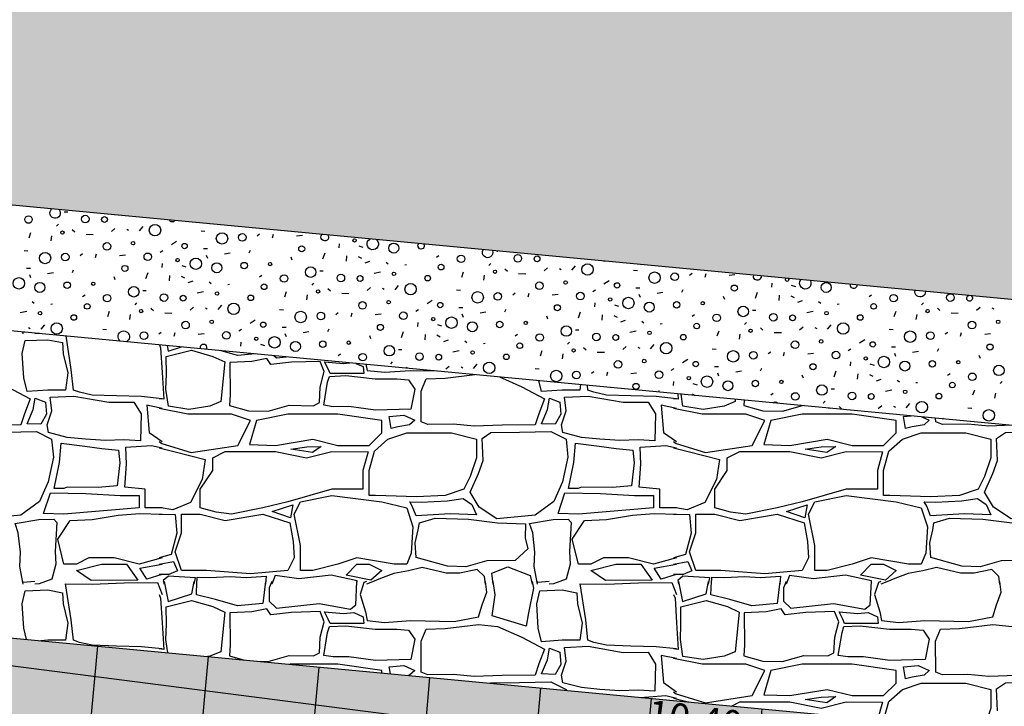
# Model space of a CAD drawing. Units: centimetres. Extents: x -9226 to 26202, y -12993 to 16392.
# Drawn here: x -790 to -436, y 1756 to 2003 of the extents above; entities that cross this region are included whole.
import ezdxf

# ---------------------------------------------------------------- set-up
doc = ezdxf.new("R2010")
doc.units = ezdxf.units.CM
doc.header["$LTSCALE"] = 50
doc.layers.get('0').update_dxf_attribs({"linetype": 'CONTINUOUS'})
for name, color, linetype in [('MASSE', 7, 'CONTINUOUS'), ('SCHRAFF', 7, 'CONTINUOUS'), ('Wand', 7, 'CONTINUOUS'), ('Wege + Plätze', 7, 'CONTINUOUS')]:
    doc.layers.add(name, color=color, linetype=linetype)
doc.styles.add('Arial', font='ARIAL.TTF')
doc.dimstyles.new('ELITE-DIM1', dxfattribs={"dimscale": 5, "dimtxt": 2, "dimasz": 0, "dimexe": 1, "dimexo": 11.61, "dimgap": 0.09, "dimtad": 1, "dimdec": 4, "dimzin": 4, "dimdsep": 46, "dimtxsty": 'Arial', "dimtsz": 0.8, "dimcen": 0, "dimdle": 0.2, "dimclrd": 4, "dimclre": 4, "dimclrt": 4, "dimadec": 4, "dimazin": 1, "dimtfac": 1, "dimtdec": 4, "dimtmove": 0, "dimatfit": 3, "dimfxl": 1, "dimtolj": 1, "dimtzin": 0, "dimarcsym": 0})

# ---------------------------------------------------------------- blocks, each defined once
blk = doc.blocks.new('B-78')
at = {"layer": 'SCHRAFF'}
for points in [[(-1594.56, 2414.14), (-1875.76, 2223.54), (-2033.73, 1805.02), (-1407.87, 1744.88), (-1312.19, 1734.5), (-400.51, 1635.75), (-43.71, 1590.04), (208.38, 1594.38), (217.43, 1685.15), (447.91, 1663.39), (439.36, 1572.59), (546.88, 1562.44), (555.46, 1653.25), (-1907.04, 1885.81), (-1896.68, 1995.32), (-1636.44, 1970.74)], [(697.65, 1916.04), (-1210.85, 2096.28), (-1222.13, 1976.81), (702.61, 1795.04), (1155.71, 1875.71), (1138.18, 1994.47)]]:
    blk.add_hatch(color=254, dxfattribs=at).paths.add_polyline_path(points, flags=16)
blk = doc.blocks.new('B-89')
at = {"layer": 'SCHRAFF', "color": 9, "linetype": 'Continuous'}
for points in [[(-776.04, 1934.69, -2.52), (-778.61, 1934.93)], [(-734.5, 1930.76, -0.65), (-736.33, 1930.94)], [(-679.34, 1925.56, -2.08), (-681.46, 1925.76)], [(-661.75, 1923.78, -3), (-664.19, 1924.13)], [(-661.9, 1923.91, -0.02), (-661.75, 1923.78)], [(-644.88, 1922.3, -2.11), (-646.65, 1922.47)], [(-620.12, 1919.96, -1.6), (-623.5, 1920.28)], [(-579.58, 1916.13, -0.16), (-580.21, 1916.19)], [(-523.57, 1910.84, -1.25), (-526.21, 1911.09)], [(-513.76, 1909.92, -2.78), (-514.52, 1909.99)], [(-505.84, 1909.17, -1.89), (-509.22, 1909.49)], [(-489.12, 1907.59, -1.17), (-491.38, 1907.8)], [(-464.44, 1905.26, -1.16), (-468.16, 1905.61)], [(-447.83, 1903.59, -3.19), (-449, 1903.8)], [(-447.96, 1903.7, -0.04), (-447.83, 1903.59)], [(-754.07, 1887.41, -1.05), (-751.32, 1890.46)], [(-751.32, 1890.46, -0.5), (-751.79, 1887.2)], [(-725.02, 1884.67, -0.89), (-723.31, 1886.03)], [(-723.31, 1886.03, -0.4), (-723.27, 1884.51)], [(-519.19, 1865.23, -0.43), (-517.71, 1865.27)], [(-517.71, 1865.27, -0.06), (-517.56, 1865.08)], [(-499.31, 1863.35, -0.3), (-498.66, 1863.29)]]:
    blk.add_lwpolyline(points, format="xyb", dxfattribs=at)
for points in [[(-774.17, 1933.94), (-772.93, 1933.9)], [(-786.25, 1926.37), (-786.89, 1924.48)], [(-776.97, 1928.77), (-776.29, 1929.45)], [(-771.28, 1927.51), (-770.37, 1926.68)], [(-757.16, 1926.87), (-755.92, 1927.86)], [(-751.67, 1927.68), (-751.01, 1927.29)], [(-747.13, 1927.05), (-745.82, 1928.62)], [(-724.98, 1927.07), (-723.59, 1926.95)], [(-778.85, 1923.43), (-778.58, 1925.22)], [(-766.31, 1925.92), (-763.74, 1925.8)], [(-735.62, 1922.2), (-733.74, 1923.3)], [(-704.81, 1925.32), (-703.92, 1925.99)], [(-699.28, 1924.59), (-698.93, 1925.9)], [(-688.51, 1925.38), (-690.61, 1925.12)], [(-788.62, 1919.99), (-787.23, 1919.88)], [(-739.69, 1919.43), (-738.7, 1920.02)], [(-724.12, 1920.72), (-722.7, 1920.66)], [(-707.26, 1919.98), (-707.73, 1919.06)], [(-675.26, 1920.96), (-675.17, 1922.37)], [(-668.24, 1921.71), (-666.76, 1921.14)], [(-618.61, 1919.8), (-618.26, 1919.79)], [(-768.45, 1918.25), (-767.56, 1918.92)], [(-762.92, 1917.52), (-762.56, 1918.83)], [(-752.15, 1918.31), (-754.25, 1918.05)], [(-723.07, 1918.38), (-722.65, 1917.3)], [(-714.44, 1919.03), (-716.53, 1918.67)], [(-692.17, 1916.49), (-692.59, 1917.55)], [(-681.16, 1917), (-680.38, 1919.14)], [(-672.65, 1918.07), (-672.8, 1916.15)], [(-668.46, 1917.89), (-667.27, 1917.22)], [(-665.94, 1915.52), (-664.21, 1916.21)], [(-658.42, 1915.81), (-657.68, 1915.17)], [(-640.3, 1917.61), (-639.42, 1918.16)], [(-787.76, 1913.65), (-786.34, 1913.59)], [(-770.9, 1912.91), (-771.37, 1911.99)], [(-738.9, 1913.89), (-738.81, 1915.3)], [(-731.88, 1914.64), (-730.4, 1914.07)], [(-682.25, 1912.73), (-681.01, 1912.69)], [(-662.69, 1911.83), (-660.39, 1912.31)], [(-651.72, 1914.9), (-651.08, 1914.98)], [(-630.69, 1912.22), (-631.33, 1910.34)], [(-621.41, 1914.63), (-620.73, 1915.31)], [(-615.72, 1913.37), (-614.8, 1912.53)], [(-601.6, 1912.73), (-600.35, 1913.72)], [(-596.1, 1913.54), (-595.45, 1913.15)], [(-591.57, 1912.91), (-590.26, 1914.48)], [(-569.42, 1912.92), (-568.02, 1912.81)], [(-786.71, 1911.31), (-786.29, 1910.23)], [(-778.08, 1911.96), (-780.17, 1911.6)], [(-755.81, 1909.42), (-756.23, 1910.48)], [(-744.8, 1909.93), (-744.02, 1912.07)], [(-736.29, 1911), (-736.44, 1909.08)], [(-732.1, 1910.82), (-730.91, 1910.15)], [(-729.58, 1908.45), (-727.85, 1909.14)], [(-722.05, 1908.74), (-721.32, 1908.09)], [(-703.94, 1910.54), (-703.06, 1911.09)], [(-623.29, 1909.29), (-623.02, 1911.08)], [(-610.74, 1911.78), (-608.18, 1911.66)], [(-580.06, 1908.06), (-578.17, 1909.16)], [(-549.25, 1911.18), (-548.36, 1911.85)], [(-543.72, 1910.44), (-543.36, 1911.76)], [(-532.95, 1911.24), (-535.05, 1910.98)], [(-513.76, 1909.92), (-513.76, 1909.92)], [(-745.89, 1905.66), (-744.65, 1905.62)], [(-726.33, 1904.76), (-724.03, 1905.24)], [(-715.35, 1907.83), (-714.72, 1907.91)], [(-694.33, 1905.15), (-694.97, 1903.27)], [(-685.05, 1907.56), (-684.37, 1908.24)], [(-679.35, 1906.3), (-678.44, 1905.46)], [(-665.24, 1905.66), (-663.99, 1906.65)], [(-659.74, 1906.47), (-659.09, 1906.08)], [(-655.21, 1905.83), (-653.9, 1907.41)], [(-633.06, 1905.85), (-631.66, 1905.74)], [(-584.12, 1905.29), (-583.14, 1905.88)], [(-568.56, 1906.58), (-567.13, 1906.52)], [(-551.7, 1905.84), (-552.17, 1904.92)], [(-519.7, 1906.82), (-519.6, 1908.22)], [(-512.68, 1907.57), (-511.2, 1907)], [(-785.69, 1901.67), (-784.96, 1901.02)], [(-767.58, 1903.47), (-766.69, 1904.02)], [(-686.93, 1902.22), (-686.66, 1904.01)], [(-674.38, 1904.71), (-671.82, 1904.59)], [(-643.7, 1900.99), (-641.81, 1902.09)], [(-612.89, 1904.11), (-612, 1904.78)], [(-607.36, 1903.37), (-607, 1904.69)], [(-596.59, 1904.17), (-598.69, 1903.91)], [(-567.5, 1904.24), (-567.09, 1903.16)], [(-558.88, 1904.89), (-560.96, 1904.53)], [(-536.6, 1902.35), (-537.02, 1903.41)], [(-525.6, 1902.86), (-524.82, 1904.99)], [(-517.08, 1903.93), (-517.23, 1902.01)], [(-512.9, 1903.75), (-511.7, 1903.08)], [(-510.37, 1901.38), (-508.65, 1902.07)], [(-502.85, 1901.67), (-502.12, 1901.02)], [(-484.74, 1903.47), (-483.85, 1904.02)], [(-789.97, 1897.69), (-787.67, 1898.17)], [(-778.99, 1900.75), (-778.36, 1900.84)], [(-757.97, 1898.08), (-758.61, 1896.2)], [(-748.69, 1900.49), (-748.01, 1901.17)], [(-742.99, 1899.23), (-742.08, 1898.39)], [(-728.88, 1898.59), (-727.63, 1899.57)], [(-723.38, 1899.4), (-722.73, 1899)], [(-718.85, 1898.76), (-717.54, 1900.34)], [(-696.7, 1898.78), (-695.3, 1898.66)], [(-647.76, 1898.21), (-646.78, 1898.81)], [(-632.2, 1899.51), (-630.77, 1899.45)], [(-615.34, 1898.77), (-615.81, 1897.85)], [(-583.33, 1899.75), (-583.24, 1901.15)], [(-576.32, 1900.5), (-574.84, 1899.93)], [(-526.69, 1898.59), (-525.44, 1898.55)], [(-507.13, 1897.69), (-504.82, 1898.17)], [(-496.15, 1900.75), (-495.52, 1900.84)], [(-475.13, 1898.08), (-475.77, 1896.2)], [(-465.84, 1900.49), (-465.16, 1901.17)], [(-460.15, 1899.23), (-459.24, 1898.39)], [(-446.04, 1898.59), (-444.79, 1899.57)], [(-440.54, 1899.4), (-439.88, 1899)], [(-750.57, 1895.15), (-750.3, 1896.94)], [(-738.02, 1897.63), (-735.46, 1897.52)], [(-707.34, 1893.92), (-705.45, 1895.01)], [(-676.53, 1897.04), (-675.63, 1897.71)], [(-671, 1896.3), (-670.64, 1897.62)], [(-660.22, 1897.1), (-662.33, 1896.83)], [(-631.14, 1897.17), (-630.73, 1896.08)], [(-622.52, 1897.82), (-624.6, 1897.46)], [(-600.24, 1895.28), (-600.66, 1896.34)], [(-589.24, 1895.79), (-588.46, 1897.92)], [(-580.72, 1896.86), (-580.87, 1894.93)], [(-576.53, 1896.68), (-575.34, 1896)], [(-574.01, 1894.31), (-572.29, 1895)], [(-566.49, 1894.59), (-565.76, 1893.95)], [(-548.38, 1896.4), (-547.49, 1896.94)], [(-467.73, 1895.15), (-467.45, 1896.94)], [(-455.18, 1897.63), (-452.62, 1897.52)], [(-787.02, 1892.33), (-786.37, 1891.93)], [(-782.49, 1891.69), (-781.18, 1893.27)], [(-760.34, 1891.71), (-758.94, 1891.59)], [(-711.4, 1891.14), (-710.42, 1891.73)], [(-695.84, 1892.44), (-694.41, 1892.37)], [(-678.98, 1891.7), (-679.45, 1890.78)], [(-646.97, 1892.68), (-646.88, 1894.08)], [(-639.96, 1893.43), (-638.48, 1892.86)], [(-590.32, 1891.51), (-589.08, 1891.48)], [(-570.77, 1890.62), (-568.46, 1891.09)], [(-559.79, 1893.68), (-559.16, 1893.76)], [(-538.77, 1891.01), (-539.41, 1889.13)], [(-529.48, 1893.42), (-528.8, 1894.1)], [(-523.79, 1892.16), (-522.88, 1891.32)], [(-509.68, 1891.52), (-508.43, 1892.5)], [(-504.18, 1892.33), (-503.52, 1891.93)], [(-499.65, 1891.69), (-498.33, 1893.27)], [(-477.5, 1891.71), (-476.1, 1891.59)], [(-740.17, 1889.97), (-739.27, 1890.64)], [(-734.64, 1889.23), (-734.28, 1890.55)], [(-723.86, 1890.03), (-725.97, 1889.76)], [(-694.78, 1890.1), (-694.37, 1889.01)], [(-686.16, 1890.75), (-688.24, 1890.39)], [(-663.88, 1888.21), (-664.3, 1889.27)], [(-652.88, 1888.72), (-652.1, 1890.85)], [(-644.36, 1889.79), (-644.51, 1887.86)], [(-640.17, 1889.61), (-638.98, 1888.93)], [(-637.65, 1887.24), (-635.93, 1887.92)], [(-630.13, 1887.52), (-629.4, 1886.88)], [(-612.02, 1889.33), (-611.13, 1889.87)], [(-531.37, 1888.08), (-531.09, 1889.86)], [(-518.82, 1890.56), (-516.25, 1890.45)], [(-488.13, 1886.85), (-486.25, 1887.94)], [(-457.32, 1889.97), (-456.43, 1890.64)], [(-451.8, 1889.23), (-451.44, 1890.55)], [(-441.02, 1890.03), (-443.12, 1889.76)], [(-710.61, 1885.61), (-710.52, 1887.01)], [(-703.6, 1886.35), (-702.12, 1885.79)], [(-653.96, 1884.44), (-652.72, 1884.4)], [(-634.41, 1883.55), (-632.1, 1884.02)], [(-623.43, 1886.61), (-622.8, 1886.69)], [(-602.41, 1883.94), (-603.05, 1882.05)], [(-593.12, 1886.35), (-592.44, 1887.03)], [(-587.43, 1885.08), (-586.52, 1884.25)], [(-573.32, 1884.45), (-572.07, 1885.43)], [(-567.82, 1885.26), (-567.16, 1884.86)], [(-563.29, 1884.62), (-561.97, 1886.2)], [(-541.14, 1884.64), (-539.74, 1884.52)], [(-492.2, 1884.07), (-491.22, 1884.66)], [(-476.63, 1885.37), (-475.21, 1885.3)], [(-459.77, 1884.62), (-460.25, 1883.71)], [(-675.66, 1882.26), (-674.77, 1882.8)], [(-595.01, 1881.01), (-594.73, 1882.79)], [(-582.46, 1883.49), (-579.89, 1883.38)], [(-551.77, 1879.77), (-549.89, 1880.87)], [(-520.96, 1882.9), (-520.07, 1883.57)], [(-515.44, 1882.16), (-515.08, 1883.48)], [(-504.66, 1882.96), (-506.76, 1882.69)], [(-475.58, 1883.03), (-475.17, 1881.94)], [(-466.95, 1883.68), (-469.04, 1883.32)], [(-444.68, 1881.14), (-445.1, 1882.2)], [(-656.76, 1879.28), (-656.08, 1879.96)], [(-651.07, 1878.01), (-650.67, 1877.65)], [(-636.96, 1877.38), (-635.71, 1878.36)], [(-631.46, 1878.19), (-630.8, 1877.79)], [(-626.93, 1877.55), (-625.61, 1879.13)], [(-604.78, 1877.57), (-603.38, 1877.45)], [(-555.84, 1877), (-554.86, 1877.59)], [(-540.27, 1878.29), (-538.85, 1878.23)], [(-523.41, 1877.55), (-523.88, 1876.64)], [(-491.41, 1878.53), (-491.32, 1879.94)], [(-484.4, 1879.28), (-482.91, 1878.72)], [(-584.6, 1875.83), (-583.71, 1876.5)], [(-579.08, 1875.09), (-578.72, 1876.41)], [(-568.3, 1875.88), (-570.4, 1875.62)], [(-539.22, 1875.96), (-538.81, 1874.87)], [(-530.59, 1876.61), (-532.68, 1876.25)], [(-508.32, 1874.07), (-508.74, 1875.13)], [(-497.31, 1874.57), (-496.54, 1876.71)], [(-488.8, 1875.65), (-488.95, 1873.72)], [(-484.61, 1875.46), (-483.42, 1874.79)], [(-482.09, 1873.09), (-480.36, 1873.78)], [(-474.57, 1873.38), (-473.83, 1872.74)], [(-456.46, 1875.19), (-455.57, 1875.73)], [(-555.05, 1871.46), (-554.96, 1872.87)], [(-548.04, 1872.21), (-546.55, 1871.65)], [(-498.4, 1870.3), (-497.16, 1870.26)], [(-478.85, 1869.41), (-476.54, 1869.88)], [(-467.87, 1872.47), (-467.24, 1872.55)], [(-446.84, 1869.8), (-447.48, 1867.91)], [(-437.56, 1872.21), (-436.88, 1872.89)], [(-560.37, 1869.12), (-560.18, 1869.64)], [(-552.44, 1868.58), (-552.45, 1868.37)], [(-548.25, 1868.39), (-547.36, 1867.89)], [(-520.1, 1868.12), (-519.21, 1868.66)], [(-439.44, 1866.86), (-439.17, 1868.65)], [(-501.2, 1865.13), (-500.52, 1865.81)], [(-495.51, 1863.87), (-494.59, 1863.04)], [(-481.39, 1863.23), (-480.14, 1864.22)], [(-475.9, 1864.04), (-475.24, 1863.65)], [(-471.36, 1863.41), (-470.05, 1864.99)], [(-449.21, 1863.43), (-447.81, 1863.31)], [(-458.28, 1859.48), (-457.96, 1859.66)]]:
    blk.add_lwpolyline(points, dxfattribs=at)
for centre, radius in [((-787.02, 1931.14), 1.36), ((-766.61, 1931.32), 1.36), ((-759.69, 1931.14), 1.04), ((-774.8, 1926.47), 0.59), ((-741.53, 1927.3), 2.05), ((-717.42, 1924.36), 2.05), ((-758.83, 1921.47), 1.36), ((-749.42, 1922.64), 0.64), ((-710.16, 1924.72), 1.36), ((-669.75, 1923.64), 0.6), ((-781.06, 1917.29), 2.05), ((-730.89, 1921.59), 0.97), ((-688.73, 1920.6), 1.1), ((-655.67, 1920.87), 1.8), ((-773.8, 1917.65), 1.36), ((-744.12, 1917.74), 1.36), ((-733.39, 1916.56), 0.6), ((-726.84, 1915.25), 2.05), ((-709.47, 1914.59), 1.15), ((-700.12, 1915.14), 0.6), ((-631.46, 1917), 1.36), ((-611.04, 1917.18), 1.36), ((-604.13, 1917), 1.04), ((-752.37, 1913.53), 1.1), ((-719.31, 1913.8), 1.8), ((-685.53, 1912.23), 1.89), ((-655.58, 1911.6), 0.63), ((-638.64, 1914.04), 1.02), ((-619.24, 1912.33), 0.59), ((-585.96, 1913.16), 2.05), ((-561.85, 1910.22), 2.05), ((-790.48, 1908.18), 2.05), ((-773.11, 1907.52), 1.15), ((-763.76, 1908.07), 0.6), ((-695.1, 1909.93), 1.36), ((-674.68, 1910.11), 1.36), ((-667.77, 1909.93), 1.04), ((-643.45, 1910.05), 1.01), ((-603.26, 1907.33), 1.36), ((-593.86, 1908.5), 0.64), ((-554.6, 1910.58), 1.36), ((-782.95, 1906.73), 1.8), ((-749.17, 1905.16), 1.89), ((-719.22, 1904.52), 0.63), ((-702.28, 1906.97), 1.02), ((-682.88, 1905.26), 0.59), ((-649.6, 1906.09), 2.05), ((-625.49, 1903.15), 2.05), ((-575.32, 1907.44), 0.97), ((-533.17, 1906.46), 1.1), ((-500.11, 1906.73), 1.8), ((-758.74, 1902.85), 1.36), ((-738.32, 1903.04), 1.36), ((-731.41, 1902.86), 1.04), ((-707.09, 1902.97), 1.01), ((-666.9, 1900.26), 1.36), ((-657.5, 1901.43), 0.64), ((-618.24, 1903.51), 1.36), ((-588.56, 1903.6), 1.36), ((-577.83, 1902.42), 0.6), ((-571.28, 1901.11), 2.05), ((-553.91, 1900.45), 1.15), ((-544.56, 1901), 0.6), ((-475.9, 1902.85), 1.36), ((-455.48, 1903.04), 1.36), ((-782.86, 1897.45), 0.63), ((-765.92, 1899.9), 1.02), ((-746.52, 1898.19), 0.59), ((-713.24, 1899.02), 2.05), ((-689.13, 1896.08), 2.05), ((-638.96, 1900.37), 0.97), ((-596.81, 1899.39), 1.1), ((-563.75, 1899.65), 1.8), ((-529.97, 1898.09), 1.89), ((-500.02, 1897.45), 0.63), ((-483.07, 1899.9), 1.02), ((-463.68, 1898.19), 0.59), ((-770.73, 1895.9), 1.01), ((-730.54, 1893.19), 1.36), ((-721.14, 1894.36), 0.64), ((-681.88, 1896.44), 1.36), ((-652.2, 1896.53), 1.36), ((-641.47, 1895.35), 0.6), ((-634.92, 1894.04), 2.05), ((-617.55, 1893.38), 1.15), ((-608.2, 1893.93), 0.6), ((-539.53, 1895.78), 1.36), ((-519.12, 1895.97), 1.36), ((-512.2, 1895.78), 1.04), ((-487.89, 1895.9), 1.01), ((-447.7, 1893.19), 1.36), ((-438.3, 1894.36), 0.64), ((-776.88, 1891.95), 2.05), ((-702.6, 1893.3), 0.97), ((-660.44, 1892.32), 1.1), ((-627.39, 1892.58), 1.8), ((-593.61, 1891.02), 1.89), ((-563.66, 1890.38), 0.63), ((-546.71, 1892.83), 1.02), ((-527.32, 1891.12), 0.59), ((-494.04, 1891.95), 2.05), ((-469.93, 1889), 2.05), ((-745.52, 1889.37), 1.36), ((-715.84, 1889.46), 1.36), ((-705.11, 1888.28), 0.6), ((-698.56, 1886.97), 2.05), ((-681.19, 1886.31), 1.15), ((-671.84, 1886.85), 0.6), ((-603.17, 1888.71), 1.36), ((-582.76, 1888.9), 1.36), ((-575.84, 1888.71), 1.04), ((-551.53, 1888.83), 1.01), ((-511.34, 1886.12), 1.36), ((-501.94, 1887.29), 0.64), ((-462.68, 1889.37), 1.36), ((-691.03, 1885.51), 1.8), ((-657.25, 1883.95), 1.89), ((-627.3, 1883.31), 0.63), ((-610.35, 1885.76), 1.02), ((-590.96, 1884.05), 0.59), ((-557.68, 1884.87), 2.05), ((-533.57, 1881.93), 2.05), ((-483.4, 1886.23), 0.97), ((-441.24, 1885.25), 1.1), ((-666.81, 1881.64), 1.36), ((-646.4, 1881.82), 1.36), ((-639.48, 1881.64), 1.04), ((-615.16, 1881.76), 1.01), ((-574.98, 1879.05), 1.36), ((-565.58, 1880.22), 0.64), ((-526.32, 1882.3), 1.36), ((-496.63, 1882.39), 1.36), ((-485.9, 1881.21), 0.6), ((-479.36, 1879.9), 2.05), ((-461.98, 1879.24), 1.15), ((-452.63, 1879.78), 0.6), ((-621.32, 1877.8), 2.05), ((-597.21, 1874.86), 2.05), ((-547.04, 1879.16), 0.97), ((-504.88, 1878.18), 1.1), ((-471.83, 1878.44), 1.8), ((-438.04, 1876.88), 1.89), ((-589.96, 1875.22), 1.36), ((-560.27, 1875.31), 1.36), ((-549.54, 1874.14), 0.6), ((-543, 1872.83), 2.05), ((-525.62, 1872.16), 1.15), ((-516.27, 1872.71), 0.6), ((-447.61, 1874.57), 1.36), ((-568.52, 1871.11), 1.1), ((-535.46, 1871.37), 1.8), ((-501.68, 1869.8), 1.89), ((-471.74, 1869.17), 0.63), ((-454.79, 1871.62), 1.02), ((-511.25, 1867.5), 1.36), ((-490.84, 1867.68), 1.36), ((-483.92, 1867.5), 1.04), ((-459.6, 1867.62), 1.01), ((-465.75, 1863.66), 2.05), ((-441.65, 1860.72), 2.05)]:
    blk.add_circle(centre, radius, dxfattribs=at)
blk = doc.blocks.new('B-96')
at = {"layer": 'Wege + Plätze', "color": 6, "linetype": 'Continuous'}
blk.add_lwpolyline([(1155.71, 1875.71), (702.61, 1795.04), (-1222.11, 1976.82), (-1210.83, 2096.29), (697.65, 1916.04), (1138.18, 1994.47), (1155.71, 1875.71)], dxfattribs=at)
blk = doc.blocks.new('B-353')
at = {"layer": 'SCHRAFF', "color": 9, "linetype": 'Continuous'}
for points in [[(-788.71, 1874.19), (-789.25, 1882.97), (-788.18, 1887.63), (-780.04, 1887.9), (-774.77, 1886.91), (-774.59, 1882.88), (-772.89, 1875.98), (-773.7, 1869.8), (-780.04, 1869.81), (-787.55, 1869.27), (-788.71, 1874.19)], [(-788.95, 1890), (-789.09, 1890.72)], [(-788.89, 1890.6), (-788.91, 1890.7)], [(-788.32, 1890.65), (-788.89, 1890.6)], [(-783.09, 1890.15), (-783.17, 1890.13), (-784.79, 1890)], [(-739, 1866.69), (-746.34, 1867.48), (-755.37, 1867.75), (-764.13, 1868.01), (-768.69, 1869), (-770.84, 1869.81), (-771.64, 1877.15), (-773.52, 1889.25)], [(-739.94, 1886.08), (-739.51, 1884.96), (-738.93, 1876.12), (-738.39, 1866.52)], [(-717.9, 1865.69), (-721.84, 1864.07), (-729.4, 1862.84), (-736.69, 1863.98), (-737.59, 1870.11), (-737.42, 1875.58), (-737.46, 1881.82), (-728.36, 1884.13), (-720.67, 1881.9), (-716.47, 1879.93), (-717.9, 1865.69)], [(-737.21, 1885.82), (-736.79, 1883.79)], [(-736.79, 1883.79), (-732.02, 1885.33)], [(-705.44, 1882.82), (-711.91, 1882.25), (-718.11, 1884.02)], [(-684.56, 1864.16), (-682.35, 1865.31), (-682.08, 1870.87), (-680.63, 1876.43), (-682.15, 1880.1), (-692.43, 1879.84), (-699.85, 1878.94), (-701.33, 1881.1), (-706.75, 1880.02), (-714.63, 1879.71), (-714.51, 1868.19), (-714.77, 1864.25), (-707.89, 1862.28), (-700.88, 1862.22), (-693.23, 1864.34), (-684.56, 1864.16)], [(-698.74, 1882.19), (-697.88, 1881.36), (-694.23, 1881.76)], [(-678.5, 1875.81), (-679.21, 1877.42), (-680.51, 1879.98), (-673.74, 1879.39), (-671.43, 1879.61)], [(-669.24, 1879.4), (-666.68, 1878.22), (-666.41, 1875.81), (-678.5, 1875.81)], [(-665.69, 1879.07), (-665.25, 1876.88), (-658.99, 1876.25), (-649.61, 1876.88), (-640.29, 1876.67)], [(-828.35, 1857.36), (-830.76, 1858.34), (-830.85, 1869.45), (-828.97, 1873.84), (-822.18, 1874.1), (-810.17, 1875.54), (-803.29, 1874.82), (-794.61, 1870.97), (-786.39, 1866.67), (-788.45, 1861.3), (-789.78, 1857.28), (-801.68, 1857.18), (-811.69, 1856.82), (-819.2, 1857.54), (-828.35, 1857.36)], [(-649.52, 1862.91), (-662.21, 1862.55), (-671.78, 1863.89), (-677.41, 1863.8), (-680.78, 1864.32), (-679.44, 1872.62), (-678.77, 1874.73), (-672.94, 1875), (-662.39, 1873.84), (-654.52, 1873.84), (-650.32, 1873.48), (-648.09, 1870.16), (-649.52, 1862.91)], [(-643.35, 1857.36), (-645.76, 1858.34), (-645.85, 1869.45), (-643.97, 1873.84), (-637.18, 1874.1), (-626.56, 1875.37)], [(-617.63, 1874.53), (-609.61, 1870.97), (-601.39, 1866.67), (-603.45, 1861.3), (-604.78, 1857.28), (-616.68, 1857.18), (-626.69, 1856.82), (-634.2, 1857.54), (-643.35, 1857.36)], [(-588.45, 1871.77), (-588.7, 1869.8), (-595.04, 1869.81), (-602.55, 1869.27), (-603.48, 1873.19)], [(-554, 1866.69), (-561.34, 1867.48), (-570.37, 1867.75), (-579.13, 1868.01), (-583.69, 1869), (-585.84, 1869.81), (-586.03, 1871.54)], [(-787.55, 1857.71), (-785.32, 1862.82), (-784.6, 1866.94), (-780.94, 1865.51), (-780.55, 1861.14), (-782.64, 1857.54), (-787.55, 1857.71)], [(-746.8, 1851.5), (-752.78, 1851.89), (-759.3, 1851.62), (-766.55, 1852.16), (-773.16, 1852.79), (-779.86, 1854.49), (-780.33, 1857.24), (-778.67, 1862.31), (-779.24, 1867.21), (-770.75, 1867.66), (-758.14, 1865.42), (-749.11, 1865.51), (-746.52, 1861.21), (-746.8, 1851.5)], [(-738.39, 1866.52), (-740, 1866.69)], [(-602.55, 1857.71), (-600.32, 1862.82), (-599.6, 1866.94), (-595.94, 1865.51), (-595.55, 1861.14), (-597.64, 1857.54), (-602.55, 1857.71)], [(-561.8, 1851.5), (-567.78, 1851.89), (-574.3, 1851.62), (-581.55, 1852.16), (-588.16, 1852.79), (-594.86, 1854.49), (-595.33, 1857.24), (-593.67, 1862.31), (-594.24, 1867.21), (-585.75, 1867.66), (-573.14, 1865.42), (-564.11, 1865.51), (-561.52, 1861.21), (-561.8, 1851.5)], [(-553.39, 1866.52), (-555, 1866.69)], [(-553.5, 1868.47), (-553.39, 1866.52)], [(-532.9, 1865.69), (-536.84, 1864.07), (-544.4, 1862.84), (-551.69, 1863.98), (-552.34, 1868.36)], [(-532.82, 1866.52), (-532.9, 1865.69)], [(-529.64, 1866.22), (-529.77, 1864.25), (-522.89, 1862.28), (-515.88, 1862.22), (-508.62, 1864.23)], [(-739, 1863.23), (-744.44, 1864.32), (-743.61, 1854.6), (-739, 1851.25)], [(-711.74, 1849.91), (-707.24, 1858.91), (-713.99, 1861.16), (-718.49, 1861.16), (-725.24, 1861.16), (-729.74, 1861.16), (-740, 1863.23)], [(-554, 1863.23), (-559.44, 1864.32), (-558.61, 1854.6), (-554, 1851.25)], [(-526.74, 1849.91), (-522.24, 1858.91), (-528.99, 1861.16), (-533.49, 1861.16), (-540.24, 1861.16), (-544.74, 1861.16), (-555, 1863.23)], [(-664.49, 1849.91), (-659.99, 1854.41), (-659.99, 1858.91), (-675.74, 1861.16), (-693.74, 1861.16), (-704.99, 1858.91), (-707.51, 1850.24), (-698.24, 1849.91), (-684.74, 1852.16), (-675.74, 1849.91), (-664.49, 1849.91)], [(-656.58, 1855.92), (-657.29, 1860.31), (-652.02, 1860.76), (-648.09, 1858.97), (-649.96, 1857.27), (-654.16, 1856.55), (-656.58, 1855.92)], [(-479.49, 1849.91), (-474.99, 1854.41), (-474.99, 1858.91), (-490.74, 1861.16), (-508.74, 1861.16), (-519.99, 1858.91), (-522.51, 1850.24), (-513.24, 1849.91), (-499.74, 1852.16), (-490.74, 1849.91), (-479.49, 1849.91)], [(-471.58, 1855.92), (-472.29, 1860.31), (-469.56, 1860.54)], [(-465.76, 1860.18), (-463.09, 1858.97), (-464.96, 1857.27), (-469.16, 1856.55), (-471.58, 1855.92)], [(-458.35, 1857.36), (-460.76, 1858.34), (-460.77, 1859.71)], [(-433.3, 1857.12), (-441.69, 1856.82), (-449.2, 1857.54), (-458.35, 1857.36)], [(-808.47, 1844.46), (-808.92, 1852.34), (-805.7, 1854.49), (-795.42, 1854.67), (-784.16, 1854.85), (-778.7, 1852.16), (-778.08, 1845.71), (-779.95, 1836.85), (-783.08, 1829.77), (-789.79, 1824.76), (-803.64, 1823.5), (-809.99, 1827.71), (-813.19, 1833.11), (-810.19, 1839.79), (-808.47, 1844.46)], [(-664.49, 1831.91), (-664.49, 1840.91), (-662.61, 1847.82), (-657.74, 1852.16), (-650.99, 1854.41), (-634.94, 1854.41), (-625.94, 1852.16), (-625.94, 1845.41), (-628.19, 1838.66), (-630.44, 1834.16), (-637.19, 1831.91), (-647.61, 1831.36), (-654.82, 1831.67), (-662.24, 1831.91), (-664.49, 1831.91)], [(-623.47, 1844.46), (-623.92, 1852.34), (-620.7, 1854.49), (-610.42, 1854.67), (-599.16, 1854.85), (-593.7, 1852.16), (-593.08, 1845.71), (-594.95, 1836.85), (-598.08, 1829.77), (-604.79, 1824.76), (-618.64, 1823.5), (-624.99, 1827.71), (-628.19, 1833.11), (-625.19, 1839.79), (-623.47, 1844.46)], [(-479.49, 1831.91), (-479.49, 1840.91), (-477.61, 1847.82), (-472.74, 1852.16), (-465.99, 1854.41), (-449.94, 1854.41), (-440.94, 1852.16), (-440.94, 1845.41), (-443.19, 1838.66), (-445.44, 1834.16), (-452.19, 1831.91), (-462.61, 1831.36), (-469.82, 1831.67), (-477.24, 1831.91), (-479.49, 1831.91)], [(-438.47, 1844.46), (-438.92, 1852.34), (-435.7, 1854.49), (-425.42, 1854.67), (-414.16, 1854.85), (-408.7, 1852.16), (-408.08, 1845.71), (-409.95, 1836.85), (-413.08, 1829.77), (-419.79, 1824.76), (-433.64, 1823.5), (-439.99, 1827.71), (-443.19, 1833.11), (-440.19, 1839.79), (-438.47, 1844.46)], [(-755.1, 1835.32), (-761.99, 1834.79), (-773.12, 1834.9), (-774.33, 1834.41), (-777.78, 1834.41), (-775.84, 1843.74), (-775.27, 1850.73), (-766.81, 1849.65), (-760.65, 1848.76), (-754.66, 1848.13), (-754.21, 1843.65), (-755.1, 1835.32)], [(-745.02, 1827.41), (-745.02, 1834.16), (-752.35, 1834.86), (-751.77, 1843.16), (-752.04, 1849.25), (-742.77, 1849.91), (-739, 1848.97)], [(-740, 1851.25), (-739.1, 1850.6), (-728.5, 1847.35), (-711.74, 1849.91)], [(-740, 1848.97), (-734.76, 1847.66), (-723.52, 1844.8), (-724.55, 1837.63), (-728.82, 1829.36), (-735.08, 1826.67), (-739.26, 1827.41), (-740, 1827.41)], [(-692.67, 1848.55), (-686.94, 1849.34), (-681.71, 1849.55), (-684.94, 1847.33), (-692.67, 1848.55)], [(-570.1, 1835.32), (-576.99, 1834.79), (-588.12, 1834.9), (-589.33, 1834.41), (-592.78, 1834.41), (-590.84, 1843.74), (-590.27, 1850.73), (-581.81, 1849.65), (-575.65, 1848.76), (-569.66, 1848.13), (-569.21, 1843.65), (-570.1, 1835.32)], [(-560.02, 1827.41), (-560.02, 1834.16), (-567.35, 1834.86), (-566.77, 1843.16), (-567.04, 1849.25), (-557.77, 1849.91), (-554, 1848.97)], [(-555, 1851.25), (-554.1, 1850.6), (-543.5, 1847.35), (-526.74, 1849.91)], [(-555, 1848.97), (-549.76, 1847.66), (-538.52, 1844.8), (-539.55, 1837.63), (-543.82, 1829.36), (-550.08, 1826.67), (-554.26, 1827.41), (-555, 1827.41)], [(-507.67, 1848.55), (-501.94, 1849.34), (-496.71, 1849.55), (-499.94, 1847.33), (-507.67, 1848.55)], [(-713.99, 1825.16), (-719.51, 1825.89), (-725.24, 1827.41), (-725.24, 1834.16), (-720.74, 1840.91), (-720.74, 1845.41), (-716.24, 1847.66), (-698.24, 1847.66), (-686.99, 1845.41), (-677.99, 1847.66), (-664.89, 1847.55), (-666.74, 1840.91), (-666.74, 1834.16), (-677.99, 1834.16), (-693.74, 1829.66), (-702.74, 1827.41), (-713.99, 1825.16)], [(-528.99, 1825.16), (-534.51, 1825.89), (-540.24, 1827.41), (-540.24, 1834.16), (-535.74, 1840.91), (-535.74, 1845.41), (-531.24, 1847.66), (-513.24, 1847.66), (-501.99, 1845.41), (-492.99, 1847.66), (-479.89, 1847.55), (-481.74, 1840.91), (-481.74, 1834.16), (-492.99, 1834.16), (-508.74, 1829.66), (-517.74, 1827.41), (-528.99, 1825.16)], [(-774.27, 1825.16), (-781.58, 1825.39), (-779.12, 1832.84), (-766.36, 1832.66), (-754.02, 1831.91), (-747.27, 1831.91), (-747.27, 1827.41), (-774.27, 1825.16)], [(-689.24, 1804.91), (-689.24, 1813.91), (-691.49, 1825.16), (-689.24, 1829.66), (-677.99, 1831.91), (-659.99, 1829.66), (-650.99, 1827.41), (-648.74, 1820.66), (-649.35, 1811.17), (-650.99, 1807.16), (-655.49, 1807.16), (-668.99, 1809.41), (-675.74, 1807.16), (-684.74, 1804.91), (-689.24, 1804.91)], [(-647.64, 1824.58), (-648.98, 1828.07), (-649.89, 1829.56), (-645.82, 1829.43), (-636.43, 1829.95), (-630.71, 1830.76), (-627.58, 1828.7), (-625.88, 1824.94), (-635.36, 1825.29), (-647.64, 1824.58)], [(-589.27, 1825.16), (-596.58, 1825.39), (-594.12, 1832.84), (-581.36, 1832.66), (-569.02, 1831.91), (-562.27, 1831.91), (-562.27, 1827.41), (-589.27, 1825.16)], [(-504.24, 1804.91), (-504.24, 1813.91), (-506.49, 1825.16), (-504.24, 1829.66), (-492.99, 1831.91), (-474.99, 1829.66), (-465.99, 1827.41), (-463.74, 1820.66), (-464.35, 1811.17), (-465.99, 1807.16), (-470.49, 1807.16), (-483.99, 1809.41), (-490.74, 1807.16), (-499.74, 1804.91), (-504.24, 1804.91)], [(-462.64, 1824.58), (-463.98, 1828.07), (-464.89, 1829.56), (-460.82, 1829.43), (-451.43, 1829.95), (-445.71, 1830.76), (-442.58, 1828.7), (-440.88, 1824.94), (-450.36, 1825.29), (-462.64, 1824.58)], [(-739, 1827.41), (-745.02, 1827.41)], [(-699.41, 1826.16), (-691.96, 1828.53), (-692.78, 1823.87), (-699.41, 1826.16)], [(-554, 1827.41), (-560.02, 1827.41)], [(-514.41, 1826.16), (-506.96, 1828.53), (-507.78, 1823.87), (-514.41, 1826.16)], [(-774.27, 1807.16), (-776.52, 1816.16), (-772.02, 1822.91), (-764.17, 1823.29), (-754.81, 1824.8), (-747.03, 1825.36), (-739, 1825.15)], [(-740, 1825.15), (-734.26, 1825.01), (-733.64, 1818.32), (-735.77, 1810.67), (-740, 1809.48)], [(-731.99, 1804.91), (-734.24, 1811.66), (-731.99, 1818.41), (-731.99, 1825.16), (-725.24, 1825.16), (-716.24, 1822.91), (-702.74, 1825.16), (-693.09, 1822.07), (-691.88, 1815.39), (-691.49, 1809.41), (-693.74, 1804.91), (-707.15, 1803.73), (-722.99, 1804.91), (-731.99, 1804.91)], [(-647.55, 1809.53), (-647.91, 1814.81), (-646.83, 1819.56), (-646.39, 1822.07), (-640.76, 1823.68), (-628.83, 1823.32), (-618.29, 1822.07), (-608.31, 1821.71), (-608.45, 1816.61), (-607.47, 1812.67), (-611.94, 1808.46), (-622.22, 1808.37), (-629.73, 1806.22), (-636.34, 1806.49), (-647.55, 1809.53)], [(-589.27, 1807.16), (-591.52, 1816.16), (-587.02, 1822.91), (-579.17, 1823.29), (-569.81, 1824.8), (-562.03, 1825.36), (-554, 1825.15)], [(-555, 1825.15), (-549.26, 1825.01), (-548.64, 1818.32), (-550.77, 1810.67), (-555, 1809.48)], [(-546.99, 1804.91), (-549.24, 1811.66), (-546.99, 1818.41), (-546.99, 1825.16), (-540.24, 1825.16), (-531.24, 1822.91), (-517.74, 1825.16), (-508.09, 1822.07), (-506.88, 1815.39), (-506.49, 1809.41), (-508.74, 1804.91), (-522.15, 1803.73), (-537.99, 1804.91), (-546.99, 1804.91)], [(-462.55, 1809.53), (-462.91, 1814.81), (-461.83, 1819.56), (-461.39, 1822.07), (-455.76, 1823.68), (-443.83, 1823.32), (-433.29, 1822.07), (-423.31, 1821.71), (-423.45, 1816.61), (-422.47, 1812.67), (-426.94, 1808.46), (-437.22, 1808.37), (-444.73, 1806.22), (-451.34, 1806.49), (-462.55, 1809.53)], [(-788.95, 1800), (-790.15, 1806.4), (-789.88, 1811.5), (-790.68, 1818.4), (-791.84, 1821.85), (-783.33, 1823.28), (-777.96, 1823.37), (-776.83, 1822.16), (-777.45, 1811.68), (-777.18, 1807.2), (-778.61, 1801.74), (-783.17, 1800.13), (-784.79, 1800)], [(-603.95, 1800), (-605.15, 1806.4), (-604.88, 1811.5), (-605.68, 1818.4), (-606.84, 1821.85), (-598.33, 1823.28), (-592.96, 1823.37), (-591.83, 1822.16), (-592.45, 1811.68), (-592.18, 1807.2), (-593.61, 1801.74), (-598.17, 1800.13), (-599.79, 1800)], [(-739, 1809.48), (-747.27, 1807.16), (-756.27, 1809.41), (-765.27, 1809.41), (-769.77, 1807.16), (-774.27, 1807.16)], [(-769.77, 1804.91), (-760.77, 1807.16), (-751.77, 1807.16), (-747.72, 1801.42), (-764.51, 1801.36), (-769.77, 1804.91)], [(-747.03, 1805.7), (-739, 1807.22)], [(-740, 1807.22), (-734.88, 1808.18), (-733.43, 1804.73), (-736.53, 1803.42), (-740, 1803.42)], [(-672.81, 1803.19), (-668.99, 1807.16), (-664.49, 1807.16), (-659.99, 1804.91), (-663.86, 1801.4), (-672.81, 1803.19)], [(-619.87, 1800), (-620.43, 1803.96), (-614.63, 1806.28), (-606.58, 1803.06), (-605.91, 1800)], [(-554, 1809.48), (-562.27, 1807.16), (-571.27, 1809.41), (-580.27, 1809.41), (-584.77, 1807.16), (-589.27, 1807.16)], [(-584.77, 1804.91), (-575.77, 1807.16), (-566.77, 1807.16), (-562.72, 1801.42), (-579.51, 1801.36), (-584.77, 1804.91)], [(-562.03, 1805.7), (-554, 1807.22)], [(-555, 1807.22), (-549.88, 1808.18), (-548.43, 1804.73), (-551.53, 1803.42), (-555, 1803.42)], [(-487.81, 1803.19), (-483.99, 1807.16), (-479.49, 1807.16), (-474.99, 1804.91), (-478.86, 1801.4), (-487.81, 1803.19)], [(-739, 1803.42), (-739.05, 1803.42), (-744.48, 1801.84), (-744.48, 1801.84), (-747.03, 1805.7)], [(-727.44, 1800), (-726.98, 1802.29), (-736.68, 1802.88), (-738.55, 1801.36), (-738.27, 1800)], [(-726.44, 1800), (-726.31, 1802.56), (-721.75, 1802.44), (-714.53, 1802.74), (-708.72, 1802.35), (-701.52, 1802.86), (-701.84, 1800)], [(-668.83, 1801.17), (-678.14, 1803.23), (-689.74, 1801.88), (-698.29, 1803.09), (-699.56, 1800)], [(-645.49, 1805.93), (-650.38, 1804.84), (-655.67, 1803.77), (-660.46, 1801.97), (-663.32, 1800.81), (-665.51, 1800)], [(-622.69, 1800), (-623.02, 1802.7), (-625.62, 1805.3), (-631.91, 1803.99), (-636.83, 1803.99), (-645.49, 1805.93)], [(-554, 1803.42), (-554.05, 1803.42), (-559.48, 1801.84), (-559.48, 1801.84), (-562.03, 1805.7)], [(-542.44, 1800), (-541.98, 1802.29), (-551.68, 1802.88), (-553.55, 1801.36), (-553.27, 1800)], [(-541.44, 1800), (-541.31, 1802.56), (-536.75, 1802.44), (-529.53, 1802.74), (-523.72, 1802.35), (-516.52, 1802.86), (-516.84, 1800)], [(-483.83, 1801.17), (-493.14, 1803.23), (-504.74, 1801.88), (-513.29, 1803.09), (-514.56, 1800)], [(-460.49, 1805.93), (-465.38, 1804.84), (-470.67, 1803.77), (-475.46, 1801.97), (-478.32, 1800.81), (-480.51, 1800)], [(-437.69, 1800), (-438.02, 1802.7), (-440.62, 1805.3), (-446.91, 1803.99), (-451.83, 1803.99), (-460.49, 1805.93)], [(-788.89, 1800.6), (-788.95, 1800.92)], [(-784.79, 1800.92), (-788.89, 1800.6)], [(-739, 1776.69), (-746.34, 1777.48), (-755.37, 1777.75), (-764.13, 1778.01), (-768.69, 1779), (-770.84, 1779.81), (-771.64, 1787.15), (-773.66, 1800.12), (-764.17, 1799.98), (-752.62, 1800.52), (-740.66, 1800.56), (-739, 1796.23)], [(-738.27, 1800.92), (-736.79, 1793.79)], [(-736.79, 1793.79), (-728.33, 1796.53), (-727.44, 1800.92)], [(-702.71, 1793.06), (-711.91, 1792.25), (-719.78, 1794.49), (-726.66, 1796.19), (-726.44, 1800.92)], [(-701.84, 1800.92), (-702.71, 1793.06)], [(-699.56, 1800.92), (-700.47, 1798.7), (-700.47, 1793.87), (-697.88, 1791.36), (-682.5, 1793.06), (-671.24, 1791), (-669.27, 1792.52), (-668.88, 1800.92)], [(-668.88, 1800), (-668.83, 1801.17)], [(-665.51, 1800.92), (-666.37, 1800.61), (-667.75, 1796.28), (-665.88, 1790.01), (-665.25, 1786.88), (-658.99, 1786.25), (-649.61, 1786.88), (-633.93, 1786.52), (-625.17, 1788.22), (-623.92, 1792.61), (-622.22, 1797.09), (-622.69, 1800.92)], [(-620.25, 1788.58), (-619.18, 1796.11), (-619.87, 1800.92)], [(-605.91, 1800.92), (-605.41, 1798.61), (-607.2, 1789.66), (-608.01, 1784.91), (-620.25, 1788.58)], [(-603.89, 1800.6), (-603.95, 1800.92)], [(-599.79, 1800.92), (-603.89, 1800.6)], [(-554, 1776.69), (-561.34, 1777.48), (-570.37, 1777.75), (-579.13, 1778.01), (-583.69, 1779), (-585.84, 1779.81), (-586.64, 1787.15), (-588.66, 1800.12), (-579.17, 1799.98), (-567.62, 1800.52), (-555.66, 1800.56), (-554, 1796.23)], [(-553.27, 1800.92), (-551.79, 1793.79)], [(-551.79, 1793.79), (-543.33, 1796.53), (-542.44, 1800.92)], [(-517.71, 1793.06), (-526.91, 1792.25), (-534.78, 1794.49), (-541.66, 1796.19), (-541.44, 1800.92)], [(-516.84, 1800.92), (-517.71, 1793.06)], [(-514.56, 1800.92), (-515.47, 1798.7), (-515.47, 1793.87), (-512.88, 1791.36), (-497.5, 1793.06), (-486.24, 1791), (-484.27, 1792.52), (-483.88, 1800.92)], [(-483.88, 1800), (-483.83, 1801.17)], [(-480.51, 1800.92), (-481.37, 1800.61), (-482.75, 1796.28), (-480.88, 1790.01), (-480.25, 1786.88), (-473.99, 1786.25), (-464.61, 1786.88), (-448.93, 1786.52), (-440.17, 1788.22), (-438.92, 1792.61), (-437.22, 1797.09), (-437.69, 1800.92)], [(-788.71, 1784.19), (-789.25, 1792.97), (-788.18, 1797.63), (-780.04, 1797.9), (-774.77, 1796.91), (-774.59, 1792.88), (-772.89, 1785.98), (-773.7, 1779.8), (-780.04, 1779.81), (-782.62, 1779.62)], [(-740, 1796.23), (-739.51, 1794.96), (-738.93, 1786.12), (-738.39, 1776.52)], [(-603.71, 1784.19), (-604.25, 1792.97), (-603.18, 1797.63), (-595.04, 1797.9), (-589.77, 1796.91), (-589.59, 1792.88), (-587.89, 1785.98), (-588.7, 1779.8), (-595.04, 1779.81), (-602.55, 1779.27), (-603.71, 1784.19)], [(-555, 1796.23), (-554.51, 1794.96), (-553.93, 1786.12), (-553.39, 1776.52)], [(-736.89, 1775.3), (-737.59, 1780.11), (-737.42, 1785.58), (-737.46, 1791.82), (-728.36, 1794.13), (-720.67, 1791.9), (-716.47, 1789.93), (-717.9, 1775.69)], [(-532.9, 1775.69), (-536.84, 1774.07), (-544.4, 1772.84), (-551.69, 1773.98), (-552.59, 1780.11), (-552.42, 1785.58), (-552.46, 1791.82), (-543.36, 1794.13), (-535.67, 1791.9), (-531.47, 1789.93), (-532.9, 1775.69)], [(-684.56, 1774.16), (-682.35, 1775.31), (-682.08, 1780.87), (-680.63, 1786.43), (-682.15, 1790.1), (-692.43, 1789.84), (-699.85, 1788.94), (-701.33, 1791.1), (-706.75, 1790.02), (-714.63, 1789.71), (-714.51, 1778.19), (-714.77, 1774.25), (-709.35, 1772.7)], [(-678.5, 1785.81), (-679.21, 1787.42), (-680.51, 1789.98), (-673.74, 1789.39), (-669.99, 1789.75), (-666.68, 1788.22), (-666.41, 1785.81), (-678.5, 1785.81)], [(-499.56, 1774.16), (-497.35, 1775.31), (-497.08, 1780.87), (-495.63, 1786.43), (-497.15, 1790.1), (-507.43, 1789.84), (-514.85, 1788.94), (-516.33, 1791.1), (-521.75, 1790.02), (-529.63, 1789.71), (-529.51, 1778.19), (-529.77, 1774.25), (-522.89, 1772.28), (-515.88, 1772.22), (-508.23, 1774.34), (-499.56, 1774.16)], [(-493.5, 1785.81), (-494.21, 1787.42), (-495.51, 1789.98), (-488.74, 1789.39), (-484.99, 1789.75), (-481.68, 1788.22), (-481.41, 1785.81), (-493.5, 1785.81)], [(-649.52, 1772.91), (-662.21, 1772.55), (-671.78, 1773.89), (-677.41, 1773.8), (-680.78, 1774.32), (-679.44, 1782.62), (-678.77, 1784.73), (-672.94, 1785), (-662.39, 1783.84), (-654.52, 1783.84), (-650.32, 1783.48), (-648.09, 1780.16), (-649.52, 1772.91)], [(-643.35, 1767.36), (-645.76, 1768.34), (-645.85, 1779.45), (-643.97, 1783.84), (-637.18, 1784.1), (-625.17, 1785.54), (-618.29, 1784.82), (-609.61, 1780.97), (-601.39, 1776.67), (-603.45, 1771.3), (-604.78, 1767.28), (-616.68, 1767.18), (-626.69, 1766.82), (-634.2, 1767.54), (-643.35, 1767.36)], [(-464.52, 1772.91), (-477.21, 1772.55), (-486.78, 1773.89), (-492.41, 1773.8), (-495.78, 1774.32), (-494.44, 1782.62), (-493.77, 1784.73), (-487.94, 1785), (-477.39, 1783.84), (-469.52, 1783.84), (-465.32, 1783.48), (-463.09, 1780.16), (-464.52, 1772.91)], [(-458.35, 1767.36), (-460.76, 1768.34), (-460.85, 1779.45), (-458.97, 1783.84), (-452.18, 1784.1), (-440.17, 1785.54), (-433.29, 1784.82), (-424.62, 1780.97), (-416.39, 1776.67), (-418.45, 1771.3), (-419.78, 1767.28), (-431.68, 1767.18), (-441.69, 1766.82), (-449.2, 1767.54), (-458.35, 1767.36)], [(-787.75, 1780.1), (-788.71, 1784.19)], [(-561.8, 1761.5), (-567.78, 1761.89), (-574.3, 1761.62), (-581.55, 1762.16), (-588.16, 1762.79), (-594.86, 1764.49), (-595.33, 1767.24), (-593.67, 1772.31), (-594.24, 1777.21), (-585.75, 1777.66), (-573.14, 1775.42), (-564.11, 1775.51), (-561.52, 1771.21), (-561.8, 1761.5)], [(-738.39, 1776.52), (-740, 1776.69)], [(-717.9, 1775.69), (-721.84, 1774.07), (-722.59, 1773.95)], [(-704.59, 1772.25), (-700.88, 1772.22), (-693.23, 1774.34), (-684.56, 1774.16)], [(-602.55, 1767.71), (-600.32, 1772.82), (-599.6, 1776.94), (-595.94, 1775.51), (-595.55, 1771.14), (-597.64, 1767.54), (-602.55, 1767.71)], [(-554, 1773.23), (-559.44, 1774.32), (-558.61, 1764.6), (-554, 1761.25)], [(-553.39, 1776.52), (-555, 1776.69)], [(-659.99, 1768.04), (-659.99, 1768.91), (-675.74, 1771.16), (-693.04, 1771.16)], [(-656.88, 1767.74), (-657.29, 1770.31), (-652.02, 1770.76), (-648.09, 1768.97), (-649.96, 1767.27), (-650.62, 1767.15)], [(-526.74, 1759.91), (-522.24, 1768.91), (-528.99, 1771.16), (-533.49, 1771.16), (-540.24, 1771.16), (-544.74, 1771.16), (-555, 1773.23)], [(-479.49, 1759.91), (-474.99, 1764.41), (-474.99, 1768.91), (-490.74, 1771.16), (-508.74, 1771.16), (-519.99, 1768.91), (-522.51, 1760.24), (-513.24, 1759.91), (-499.74, 1762.16), (-490.74, 1759.91), (-479.49, 1759.91)], [(-471.58, 1765.92), (-472.29, 1770.31), (-467.02, 1770.76), (-463.09, 1768.97), (-464.96, 1767.27), (-469.16, 1766.55), (-471.58, 1765.92)], [(-620.91, 1764.35), (-620.7, 1764.49), (-610.42, 1764.67), (-599.16, 1764.85), (-593.7, 1762.16), (-593.67, 1761.77)], [(-479.47, 1750.99), (-477.61, 1757.82), (-472.74, 1762.16), (-465.99, 1764.41), (-449.94, 1764.41), (-440.94, 1762.16), (-440.94, 1755.41), (-443.19, 1748.66), (-443.71, 1747.61)], [(-438.47, 1754.46), (-438.92, 1762.34), (-435.7, 1764.49), (-425.42, 1764.67), (-414.16, 1764.85), (-408.7, 1762.16), (-408.08, 1755.71), (-409.95, 1746.85), (-410.98, 1744.52)], [(-555, 1761.25), (-554.1, 1760.6), (-543.5, 1757.35), (-526.74, 1759.91)], [(-567, 1759.26), (-557.77, 1759.91), (-554, 1758.97)], [(-555, 1758.97), (-549.76, 1757.66), (-549.56, 1757.61)], [(-534.24, 1756.16), (-531.24, 1757.66), (-513.24, 1757.66), (-501.99, 1755.41), (-492.99, 1757.66), (-479.89, 1757.55), (-481.66, 1751.2)], [(-507.67, 1758.55), (-501.94, 1759.34), (-496.71, 1759.55), (-499.94, 1757.33), (-507.67, 1758.55)]]:
    blk.add_lwpolyline(points, dxfattribs=at)
blk = doc.blocks.new('B-526')
at = {"layer": 'Wand', "color": 6, "linetype": 'Continuous'}
for points in [[(842.67, 1736.61), (-1896.68, 1995.32)], [(-1907.02, 1885.81), (832.33, 1627.1)]]:
    blk.add_lwpolyline(points, dxfattribs=at)
blk = doc.blocks.new('B-621')
at = {"layer": 'SCHRAFF', "linetype": 'Continuous'}
h = blk.add_hatch(dxfattribs=at)
h.set_pattern_fill('_U', color=9, style=0, pattern_type=0)
h.set_pattern_definition([(84.8, (0, 0), (-39.84, 3.63), [])])
h.paths.add_polyline_path([(-1975.62, 1842.07), (81.62, 1635.86), (216.66, 1685.25), (-1907.02, 1885.81)], flags=16)
blk = doc.blocks.new('*D920')
at = {"layer": 'MASSE', "color": 4, "linetype": 'ByBlock'}
for p, q in [((-1068.38, 1775.74), (-1063.93, 1810.46)), ((-1069.52, 1806.13), (-1064.56, 1805.5)), ((-1067.14, 1803.51), (-1061.99, 1807.49)), ((-1064.56, 1805.5), (-33.04, 1673.19)), ((-32.4, 1678.15), (-36.86, 1643.43)), ((-30.47, 1675.18), (-35.62, 1671.2)), ((-33.04, 1673.19), (-28.08, 1672.55))]:
    blk.add_line(p, q, dxfattribs=at)
at = {"layer": 'MASSE', "color": 9, "linetype": 'ByBlock'}
for p in [(-1076.3, 1713.99), (-43.71, 1590.04)]:
    blk.add_point(p, dxfattribs=at)
at = {"layer": 'MASSE', "color": 4, "insert": (-548.29, 1743.31), "char_height": 10, "width": 36.86, "attachment_point": 8, "rotation": 352.69, "style": 'Arial'}
blk.add_mtext('10.40', dxfattribs=at)

msp = doc.modelspace()

# ---------------------------------------------------------------- block references
for name in ['B-78', 'B-89', 'B-353', 'B-621']:
    msp.add_blockref(name, (0, 0))
at = {"layer": 'Wand'}
msp.add_blockref('B-526', (0, 0), dxfattribs=at)
at = {"layer": 'Wege + Plätze'}
msp.add_blockref('B-96', (0, 0), dxfattribs=at)

# ---------------------------------------------------------------- dimensions: what is measured, and where the dimension line sits
at = {"layer": 'MASSE', "color": 4}
dim = msp.add_linear_dim(base=(-1064.56, 1805.5), p1=(-1076.3, 1713.99), p2=(-43.71, 1590.04), angle=352.69, dimstyle='ELITE-DIM1', dxfattribs=at)
dim.commit()
dim.dimension.update_dxf_attribs({"geometry": '*D920', "text_midpoint": (-547.66, 1748.27), "dimtype": 128})

doc.saveas('drawing.dxf')
